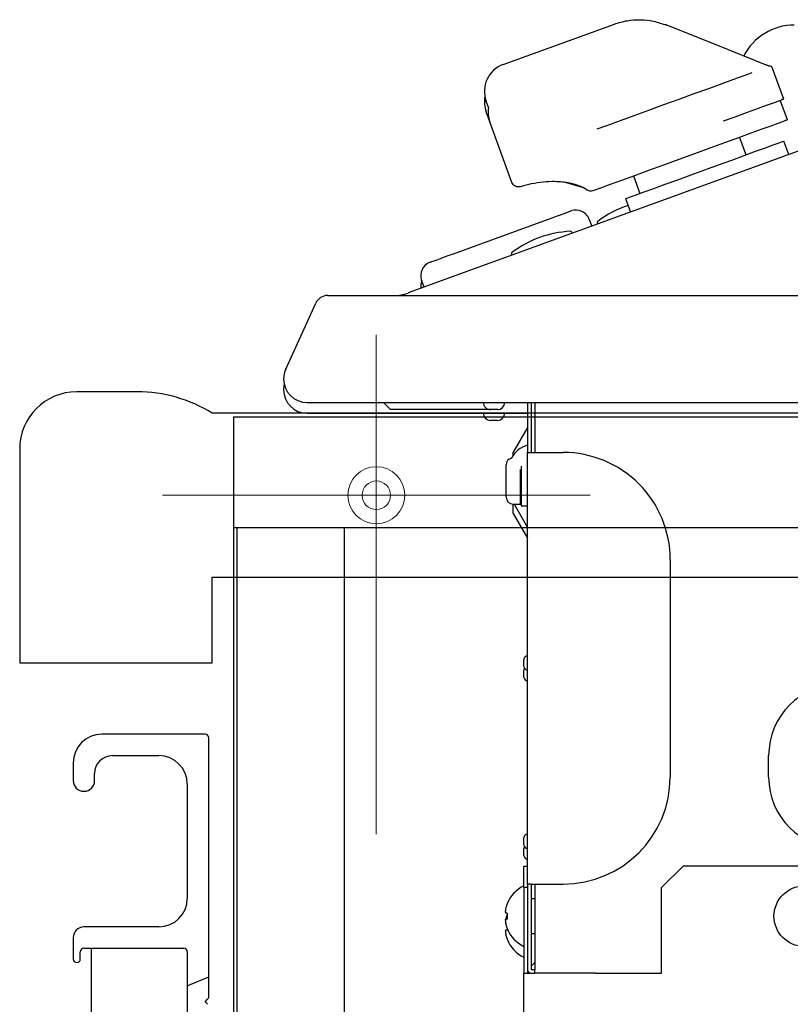
# Model space of a CAD drawing. Units: millimetres. Extents: x 210 to 8110, y 68 to 5608.
# Drawn here: x 4740 to 4848, y 1807 to 1945 of the extents above; entities that cross this region are included whole.
import ezdxf

# ---------------------------------------------------------------- set-up
doc = ezdxf.new("R2010")
doc.units = ezdxf.units.MM
doc.header["$LTSCALE"] = 5
doc.linetypes.add('DASHDOT', pattern=[50.5, 30, -9, 2.5, -9])
for name, color, linetype, lineweight in [('キャビ', 134, 'Continuous', 9), ('トップ', 14, 'Continuous', 9), ('トビラ', 54, 'Continuous', 9), ('熱源', 214, 'Continuous', 9)]:
    doc.layers.add(name, color=color, linetype=linetype, lineweight=lineweight)

# ---------------------------------------------------------------- blocks, each defined once
blk = doc.blocks.new('*G92')
at = {"layer": '熱源', "color": 214, "linetype": 'Continuous', "lineweight": 30}
for p, q in [((4807.79, 1938.88), (4823.38, 1944.55)), ((4837.65, 1941.63), (4830.51, 1944.5)), ((4844.8, 1938.76), (4837.65, 1941.63)), ((4841.56, 1937.34), (4842.71, 1937.75)), ((4847.11, 1934.04), (4845.51, 1938.45)), ((4838.47, 1936.21), (4840.14, 1936.82)), ((4840.14, 1936.82), (4841.56, 1937.34)), ((4834.58, 1934.8), (4836.6, 1935.53)), ((4836.6, 1935.53), (4838.47, 1936.21)), ((4805.72, 1932.86), (4805.4, 1933.75)), ((4830.32, 1933.25), (4832.47, 1934.03)), ((4832.47, 1934.03), (4834.58, 1934.8)), ((4844.84, 1933.21), (4845.81, 1933.56)), ((4845.81, 1933.56), (4846.47, 1933.8)), ((4846.47, 1933.8), (4846.79, 1933.92)), ((4847.63, 1931.13), (4846.63, 1933.86)), ((4846.98, 1933.99), (4846.87, 1933.95)), ((4847.05, 1934.02), (4846.98, 1933.99)), ((4847.1, 1934.03), (4847.05, 1934.02)), ((4847.11, 1934.04), (4847.1, 1934.03)), ((4805.91, 1930.84), (4805.4, 1932.25)), ((4826.13, 1931.72), (4828.19, 1932.47)), ((4828.19, 1932.47), (4830.32, 1933.25)), ((4840.3, 1931.56), (4842.05, 1932.2)), ((4842.05, 1932.2), (4843.57, 1932.75)), ((4843.57, 1932.75), (4844.84, 1933.21)), ((4861.52, 1931.26), (4794.46, 1906.85)), ((4809, 1922.36), (4805.91, 1930.84)), ((4822.46, 1930.39), (4824.21, 1931.02)), ((4824.21, 1931.02), (4826.13, 1931.72)), ((4838.67, 1930.96), (4840.3, 1931.56)), ((4846.32, 1930.65), (4846.98, 1930.89)), ((4846.98, 1930.89), (4847.31, 1931.01)), ((4847.32, 1931.02), (4847.31, 1931.01)), ((4847.31, 1931.01), (4847.31, 1931.01)), ((4847.33, 1931.02), (4847.32, 1931.02)), ((4847.32, 1931.02), (4847.32, 1931.02)), ((4847.34, 1931.03), (4847.33, 1931.02)), ((4847.36, 1931.03), (4847.34, 1931.03)), ((4847.37, 1931.04), (4847.36, 1931.03)), ((4847.39, 1931.04), (4847.37, 1931.04)), ((4847.63, 1931.13), (4847.39, 1931.04)), ((4820.95, 1929.84), (4822.46, 1930.39)), ((4842.56, 1929.29), (4844.09, 1929.84)), ((4844.09, 1929.84), (4845.35, 1930.3)), ((4845.35, 1930.3), (4846.32, 1930.65)), ((4838.88, 1927.95), (4840.81, 1928.65)), ((4840.81, 1928.65), (4842.56, 1929.29)), ((4841.83, 1926.22), (4840.93, 1928.69)), ((4846.46, 1927.9), (4846.96, 1928.09)), ((4846.96, 1928.09), (4847.13, 1928.15)), ((4847.81, 1926.27), (4847.13, 1928.15)), ((4834.66, 1926.41), (4836.81, 1927.19)), ((4836.81, 1927.19), (4838.88, 1927.95)), ((4841.59, 1926.13), (4843.17, 1926.71)), ((4843.17, 1926.71), (4844.54, 1927.2)), ((4844.54, 1927.2), (4845.64, 1927.61)), ((4845.64, 1927.61), (4846.46, 1927.9)), ((4830.3, 1924.82), (4832.47, 1925.61)), ((4832.47, 1925.61), (4834.66, 1926.41)), ((4837.97, 1924.81), (4839.83, 1925.49)), ((4839.83, 1925.49), (4841.59, 1926.13)), ((4826.23, 1923.34), (4828.21, 1924.06)), ((4828.21, 1924.06), (4830.3, 1924.82)), ((4834.12, 1923.41), (4836.04, 1924.11)), ((4836.04, 1924.11), (4837.97, 1924.81)), ((4822.83, 1922.1), (4824.42, 1922.68)), ((4824.42, 1922.68), (4826.23, 1923.34)), ((4826.05, 1923.28), (4826.95, 1920.8)), ((4830.5, 1922.09), (4832.25, 1922.73)), ((4832.25, 1922.73), (4834.12, 1923.41)), ((4811.72, 1922.13), (4811.54, 1922.09)), ((4819.03, 1921.61), (4816.54, 1922.33)), ((4819.56, 1921.32), (4818.97, 1921.64)), ((4818.99, 1921.69), (4819.56, 1921.32)), ((4820.17, 1921.17), (4820.42, 1921.23)), ((4820.42, 1921.23), (4821.48, 1921.61)), ((4821.48, 1921.61), (4822.83, 1922.1)), ((4827.55, 1921.02), (4828.91, 1921.52)), ((4828.91, 1921.52), (4830.5, 1922.09)), ((4824.95, 1920.08), (4825.12, 1920.14)), ((4824.95, 1920.08), (4825.64, 1918.2)), ((4825.12, 1920.14), (4825.62, 1920.32)), ((4825.62, 1920.32), (4826.44, 1920.62)), ((4826.44, 1920.62), (4827.55, 1921.02)), ((4800.84, 1912.36), (4813.99, 1917.15)), ((4813.99, 1917.15), (4814.63, 1917.38)), ((4814.63, 1917.38), (4815.25, 1917.61)), ((4815.25, 1917.61), (4815.82, 1917.82)), ((4815.82, 1917.82), (4816.32, 1918)), ((4816.32, 1918), (4816.73, 1918.15)), ((4816.73, 1918.15), (4817.03, 1918.26)), ((4817.03, 1918.26), (4817.22, 1918.33)), ((4817.22, 1918.33), (4817.28, 1918.35)), ((4819.85, 1917.15), (4820.19, 1916.21)), ((4820.98, 1916.67), (4821.03, 1916.52)), ((4812.38, 1914.42), (4811.87, 1914.21)), ((4812.89, 1914.62), (4812.38, 1914.42)), ((4813.41, 1914.8), (4812.89, 1914.62)), ((4813.94, 1914.96), (4813.41, 1914.8)), ((4814.48, 1915.1), (4813.94, 1914.96)), ((4815.02, 1915.22), (4814.48, 1915.1)), ((4815.56, 1915.32), (4815.02, 1915.22)), ((4816.11, 1915.4), (4815.56, 1915.32)), ((4816.66, 1915.46), (4816.11, 1915.4)), ((4817.21, 1915.5), (4816.66, 1915.46)), ((4817.46, 1915.22), (4817.41, 1915.37)), ((4809.93, 1913.15), (4809.47, 1912.84)), ((4810.4, 1913.44), (4809.93, 1913.15)), ((4810.88, 1913.71), (4810.4, 1913.44)), ((4811.37, 1913.97), (4810.88, 1913.71)), ((4811.87, 1914.21), (4811.37, 1913.97)), ((4798.1, 1911.37), (4798.51, 1911.52)), ((4798.51, 1911.52), (4799.01, 1911.7)), ((4799.01, 1911.7), (4799.58, 1911.9)), ((4799.58, 1911.9), (4800.2, 1912.13)), ((4800.2, 1912.13), (4800.84, 1912.36)), ((4808.95, 1912.29), (4809, 1912.14)), ((4809.47, 1912.84), (4809.02, 1912.52)), ((4797.55, 1911.17), (4797.61, 1911.19)), ((4797.61, 1911.19), (4797.8, 1911.26)), ((4797.8, 1911.26), (4798.1, 1911.37)), ((4796.69, 1907.66), (4796.35, 1908.6)), ((4783.19, 1906.5), (4800.5, 1906.5)), ((4800.5, 1906.5), (5238.91, 1906.5)), ((4777.3, 1896.17), (4781.51, 1905.42)), ((4780.3, 1891.5), (4780.99, 1891.5)), ((4780.99, 1891.5), (4783.01, 1891.5)), ((4783.01, 1891.5), (4786.24, 1891.5)), ((4786.24, 1891.5), (4790.45, 1891.5)), ((4790.45, 1891.5), (4795.35, 1891.5)), ((4791, 1891.5), (4792, 1890.5)), ((4795.35, 1891.5), (4800.5, 1891.5)), ((4800.5, 1891.5), (5259.53, 1891.5)), ((4811.2, 1891.5), (4811.2, 1884.5)), ((4811.7, 1891.5), (4811.7, 1884.5)), ((4812.2, 1891.5), (4812.2, 1884.5)), ((4780.3, 1890), (4780.99, 1890)), ((4780.99, 1890), (4783.01, 1890)), ((4783.01, 1890), (4786.24, 1890)), ((4786.24, 1890), (4790.45, 1890)), ((4790.45, 1890), (4795.35, 1890)), ((4794, 1890.5), (4792, 1890.5)), ((4804, 1890.5), (4794, 1890.5)), ((4795.35, 1890), (4800.5, 1890)), ((4800.5, 1890), (4811.2, 1890)), ((4806, 1890.5), (4804, 1890.5)), ((4806.5, 1890.5), (4806, 1890.5)), ((4807, 1890.5), (4806.5, 1890.5)), ((4806.5, 1889), (4806, 1889)), ((4807, 1889), (4806.5, 1889)), ((4811.2, 1888), (4809.2, 1884.54)), ((4809.2, 1884.14), (4809.2, 1884.54)), ((4811.2, 1824), (4811.2, 1884.5)), ((4811.2, 1884.5), (4811.7, 1884.5)), ((4811.7, 1884.5), (4816.2, 1884.5)), ((4808.2, 1878.25), (4808.2, 1882.75)), ((4810.3, 1882.56), (4810.3, 1877)), ((4810.2, 1877.25), (4810.2, 1882.12)), ((4810.2, 1878.5), (4810.3, 1878.5)), ((4809.2, 1877.25), (4810.2, 1877.25)), ((4809.2, 1875.96), (4809.2, 1877.25)), ((4809.32, 1877.25), (4811.2, 1874)), ((4810.3, 1877), (4811.2, 1877)), ((4809.2, 1875.96), (4811.2, 1872.5)), ((4831.2, 1869.5), (4831.2, 1839)), ((4810.7, 1855), (4810.7, 1855.5)), ((4810.7, 1854.5), (4810.7, 1855)), ((4810.7, 1853.5), (4810.7, 1854)), ((4810.7, 1853), (4810.7, 1853.5)), ((4845, 1839), (4845, 1842)), ((4810.7, 1830), (4810.7, 1830.5)), ((4810.7, 1829.5), (4810.7, 1830)), ((4810.7, 1828.5), (4810.7, 1829)), ((4810.7, 1828), (4810.7, 1828.5)), ((4810.7, 1826.5), (4811.2, 1826.5)), ((4810.7, 1823.5), (4810.7, 1826.5)), ((4833, 1826.5), (4830, 1823.5)), ((5227, 1826.5), (4833, 1826.5)), ((4811.2, 1823.5), (4810.7, 1823.5)), ((4810.7, 1823.5), (4810.7, 1811.5)), ((4811.7, 1824), (4811.2, 1824)), ((4811.2, 1824), (4811.2, 1812)), ((4811.7, 1824), (4816.2, 1824)), ((4811.7, 1824), (4811.7, 1812)), ((4812.2, 1824), (4812.2, 1812)), ((4830, 1811.5), (4830, 1823.5)), ((4812.2, 1821.95), (4811.7, 1821.95)), ((4808.34, 1817.75), (4808.34, 1817.68)), ((4808.34, 1817.68), (4808.35, 1817.57)), ((4811.7, 1817.05), (4812.2, 1817.05)), ((4811.7, 1812.5), (4812.2, 1813)), ((4810.7, 1781), (4810.7, 1811.5)), ((4810.7, 1811.5), (4811.7, 1811.5)), ((4811.2, 1812), (4811.2, 1811.5)), ((4812.2, 1812), (4811.7, 1812)), ((4811.7, 1811.5), (4812.2, 1811.5)), ((4812.2, 1811.5), (4812.2, 1812)), ((4820.72, 1811.5), (4812.2, 1811.5)), ((4820.72, 1811.5), (4826.2, 1811.5)), ((4826.2, 1811.5), (4830, 1811.5))]:
    blk.add_line(p, q, dxfattribs=at)
blk.add_circle((4850, 1819.5), 4.25, dxfattribs=at)
for centre, radius, start, end in [((4848.6, 1936.4), 8, 89.9998, 152.4028), ((4809.15, 1935.12), 4, 109.9995, 200.0004), ((4845.22, 1938.35), 0.3, 20.0013, 98.417), ((4809.15, 1933.62), 4, 169.1926, 200.0006), ((4828.12, 1985.38), 54.74, 289.9515, 290.0391), ((4809.67, 1932.21), 4, 170.662, 199.9995), ((4817.97, 1916.47), 2, 19.9991, 110.0009), ((4829.99, 1905.08), 14.81, 108.4519, 127.1126), ((4821.17, 1916.73), 0.2, 127.1179, 199.9943), ((4817.22, 1915.3), 0.2, 20.0084, 92.8825), ((4809.14, 1912.36), 0.2, 127.1179, 199.9943), ((4798.23, 1909.29), 2, 110, 200), ((4798.23, 1907.79), 2, 158.029, 188.1838), ((4783.19, 1904.65), 1.85, 89.9985, 155.5256), ((4792.48, 1912.3), 5.8, 270.0011, 289.9993), ((4780.3, 1894.8), 3.3, 155.5243, 180.0001), ((4780.3, 1894.8), 3.3, 179.9999, 269.9999), ((4780.3, 1893.3), 3.3, 166.8702, 179.9964), ((4780.3, 1893.3), 3.3, 179.9999, 269.9999), ((4806, 1891.5), 1, 179.9984, 269.9999), ((4807, 1891.5), 1, 270.0007, 0.0002), ((4806, 1890), 1, 180.0001, 269.9999), ((4807, 1890), 1, 270.0007, 359.9985), ((4812.12, 1882), 3.62, 104.7045, 151.7404), ((4816.2, 1869.5), 15, 359.9999, 90), ((4809.2, 1882.75), 1, 105.5918, 179.9975), ((4809.2, 1878.25), 1, 179.9998, 269.9993), ((4811.2, 1855.5), 0.5, 89.9998, 180.0019), ((4811.2, 1854.5), 0.5, 180.0015, 270.0002), ((4811.2, 1854), 0.5, 149.9856, 180.0088), ((4811.2, 1853), 0.5, 180.0015, 270.0002), ((4855, 1842), 10, 90, 179.9999), ((4816.2, 1839), 15, 270, 359.9999), ((4855, 1839), 10, 180.0001, 270), ((4811.2, 1830.5), 0.5, 89.9998, 179.9985), ((4811.2, 1829.5), 0.5, 180.0015, 270.0019), ((4811.2, 1829), 0.5, 149.9988, 179.999), ((4811.2, 1828), 0.5, 180.0015, 270.0002), ((4812.69, 1819.5), 4.7, 115.1453, 158.3051), ((4805.02, 1817.06), 5.33, 51.4121, 51.6325), ((4814.07, 1819.5), 5.74, 175.7138, 184.2862), ((4810.68, 1822.69), 3.77, 231.5172, 231.6082), ((4805.02, 1821.94), 5.33, 308.3675, 308.5879), ((4812.69, 1819.5), 4.69, 201.6936, 244.856), ((4805.02, 1820.44), 5.33, 308.3675, 308.5879), ((4812.69, 1818), 4.7, 201.6949, 244.8547), ((4811.7, 1812), 0.5, 179.9952, 270.0014)]:
    blk.add_arc(centre, radius, start, end, dxfattribs=at)
for points, knots in [([(4823.38, 1944.55), (4823.97, 1944.73), (4825.16, 1945.1), (4827.02, 1945.21), (4828.9, 1945.01), (4830.07, 1944.6), (4830.67, 1944.38)], [0, 0, 0, 0, 0.246144, 0.501068, 0.745749, 1, 1, 1, 1]), ([(4844.86, 1938.72), (4844.86, 1938.72), (4844.8, 1938.77), (4844.73, 1938.79), (4844.67, 1938.81)], [0, 0, 0, 0, 0.134621, 1, 1, 1, 1]), ([(4845.18, 1938.65), (4845.16, 1938.65), (4845.11, 1938.64), (4845.03, 1938.65), (4844.94, 1938.68), (4844.89, 1938.71), (4844.87, 1938.72)], [0, 0, 0, 0, 0.131026, 0.484942, 0.781761, 1, 1, 1, 1]), ([(4810.23, 1921.75), (4810.1, 1921.72), (4809.85, 1921.68), (4809.48, 1921.79), (4809.16, 1922.02), (4809.05, 1922.25), (4809, 1922.36)], [0, 0, 0, 0, 0.250003, 0.499997, 0.749998, 1, 1, 1, 1]), ([(4818.97, 1921.64), (4818.69, 1921.75), (4818.1, 1922.01), (4817.13, 1922.25), (4816.07, 1922.42), (4814.82, 1922.48), (4813.38, 1922.41), (4811.78, 1922.18), (4810.74, 1921.89), (4810.23, 1921.75)], [0, 0, 0, 0, 0.099104, 0.216878, 0.335155, 0.459462, 0.636594, 0.82116, 1, 1, 1, 1]), ([(4819.56, 1921.32), (4819.63, 1921.28), (4819.77, 1921.21), (4819.97, 1921.17), (4820.1, 1921.17), (4820.16, 1921.17), (4820.17, 1921.17)], [0, 0, 0, 0, 0.390359, 0.722256, 0.958638, 1, 1, 1, 1]), ([(4808.35, 1821.22), (4808.32, 1821.14), (4808.25, 1820.96), (4808.16, 1820.65), (4808.1, 1820.37), (4808.08, 1820.17), (4808.08, 1820.07), (4808.11, 1819.95), (4808.24, 1819.96), (4808.32, 1819.94), (4808.35, 1819.93)], [0, 0, 0, 0, 0.165823, 0.395884, 0.625383, 0.720975, 0.79376, 0.837868, 0.930265, 1, 1, 1, 1]), ([(4808.35, 1819.72), (4808.32, 1819.64), (4808.25, 1819.46), (4808.16, 1819.15), (4808.1, 1818.88), (4808.08, 1818.67), (4808.09, 1818.57), (4808.09, 1818.48), (4808.13, 1818.48), (4808.14, 1818.48)], [0, 0, 0, 0, 0.19229, 0.459124, 0.725261, 0.836146, 0.920558, 0.971712, 1, 1, 1, 1]), ([(4808.35, 1819.07), (4808.32, 1819.07), (4808.26, 1819.05), (4808.17, 1819.04), (4808.08, 1819), (4808.09, 1818.89), (4808.09, 1818.77), (4808.13, 1818.49), (4808.21, 1818.15), (4808.31, 1817.88), (4808.35, 1817.78)], [0, 0, 0, 0, 0.057286, 0.122546, 0.175262, 0.23249, 0.316463, 0.421048, 0.79311, 1, 1, 1, 1]), ([(4808.35, 1817.57), (4808.32, 1817.56), (4808.26, 1817.55), (4808.17, 1817.54), (4808.08, 1817.5), (4808.09, 1817.39), (4808.09, 1817.27), (4808.13, 1816.99), (4808.21, 1816.65), (4808.31, 1816.38), (4808.35, 1816.28)], [0, 0, 0, 0, 0.057286, 0.122546, 0.175262, 0.23249, 0.316463, 0.421048, 0.79311, 1, 1, 1, 1])]:
    blk.add_open_spline(points, degree=3, knots=knots, dxfattribs=at)
at = {"layer": '熱源', "color": 214, "linetype": 'Continuous', "lineweight": 9}
blk.add_point((4808.1, 1818.99), dxfattribs=at)

msp = doc.modelspace()

# ---------------------------------------------------------------- linework, layer by layer
at = {"layer": 'キャビ', "color": 134, "linetype": 'Continuous', "lineweight": 30}
for p, q in [((4770, 1160), (4770, 1889.5)), ((4770, 1889.5), (5340, 1889.5)), ((4770, 1874), (5225, 1874)), ((4770.5, 1695), (4770.5, 1874)), ((4785.5, 1874), (4785.5, 1695))]:
    msp.add_line(p, q, dxfattribs=at)
at = {"layer": 'トップ', "color": 14, "linetype": 'DASHDOT', "lineweight": 9}
for p, q in [((4790, 1901), (4790, 1831)), ((4760, 1878.5), (4820, 1878.5))]:
    msp.add_line(p, q, dxfattribs=at)
at = {"layer": 'トップ', "color": 14, "linetype": 'Continuous', "lineweight": 30}
for p, q in [((4756.464, 1893), (4748, 1893)), ((5309.703, 1890), (4767, 1890)), ((4740, 1885), (4740, 1855)), ((4767, 1867), (5340, 1867)), ((4767, 1855), (4767, 1867)), ((4740, 1855), (4767, 1855))]:
    msp.add_line(p, q, dxfattribs=at)
at = {"layer": 'トップ', "color": 14, "linetype": 'Continuous', "lineweight": 9}
for radius in [4, 2]:
    msp.add_circle((4790, 1878.5), radius, dxfattribs=at)
at = {"layer": 'トップ', "color": 14, "linetype": 'Continuous', "lineweight": 30}
for centre, radius, start, end in [((4748, 1885), 8, 90, 180), ((4756.464, 1873), 20, 58.21167, 90)]:
    msp.add_arc(centre, radius, start, end, dxfattribs=at)
at = {"layer": 'トビラ', "color": 54, "linetype": 'Continuous', "lineweight": 30}
for p, q in [((4766, 1845), (4751.5, 1845)), ((4766.5, 1808.207), (4766.5, 1844.5)), ((4753, 1842), (4759.5, 1842)), ((4747.5, 1841), (4747.5, 1838.5)), ((4750.5, 1838.5), (4750.5, 1839.5)), ((4763.5, 1838), (4763.5, 1822)), ((4759.5, 1818), (4749, 1818)), ((4747.5, 1816.5), (4747.5, 1813.5)), ((4749, 1815), (4763, 1815)), ((4750, 1815), (4750, 1160)), ((4748.5, 1813.5), (4748.5, 1814.5)), ((4763.5, 1814.5), (4763.5, 1800)), ((4763.5, 1809.75), (4766.5, 1811)), ((4766, 1807.5), (4766.354, 1807.854)), ((4766, 1807.5), (4766.354, 1807.146))]:
    msp.add_line(p, q, dxfattribs=at)
for centre, radius, start, end in [((4751.5, 1841), 4, 90, 180), ((4766, 1844.5), 0.5, 0, 90), ((4753, 1839.5), 2.5, 90, 180), ((4759.5, 1838), 4, 0, 90), ((4749, 1838.5), 1.5, 180, 0), ((4759.5, 1822), 4, 270, 0), ((4749, 1816.5), 1.5, 90, 180), ((4749, 1814.5), 0.5, 90, 180), ((4763, 1814.5), 0.5, 0, 90), ((4748, 1813.5), 0.5, 180, 0), ((4766, 1808.207), 0.5, 315, 0)]:
    msp.add_arc(centre, radius, start, end, dxfattribs=at)

# ---------------------------------------------------------------- block references
msp.add_blockref('*G92', (0, 0))

doc.saveas('drawing.dxf')
